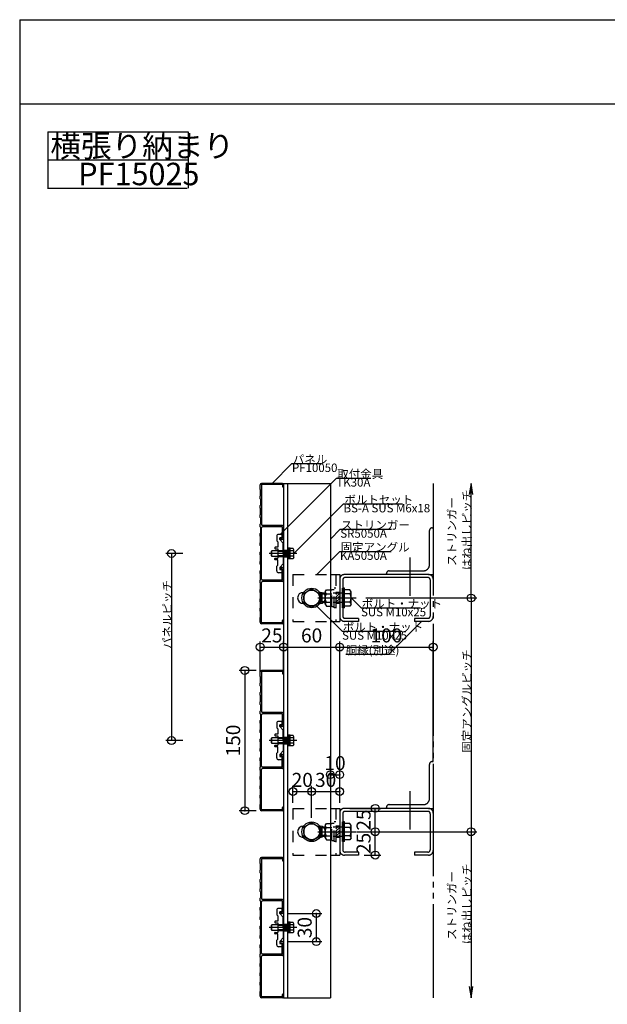
# Model space of a CAD drawing. Extents: x 60 to 2501, y 96 to 1686.
# Drawn here: x 60 to 688, y 633 to 1686 of the extents above; entities that cross this region are included whole.
import ezdxf

# ---------------------------------------------------------------- set-up
doc = ezdxf.new("R2010")
doc.units = 0
doc.header["$LTSCALE"] = 6
for name, pattern in [('CENTER', [23, 20, -1, 1, -1]), ('DASHED', [4, 2, -2]), ('DASHED2', [8, 5, -3]), ('PHANTOM', [25, 20, -1, 1, -1, 1, -1])]:
    doc.linetypes.add(name, pattern=pattern)
for name, color, linetype in [('ストリンガー', 7, 'CONTINUOUS'), ('パネル', 7, 'CONTINUOUS'), ('ボルトセット', 7, 'CONTINUOUS'), ('ボルトナット', 7, 'CONTINUOUS'), ('レイヤ1', 7, 'CONTINUOUS'), ('レイヤ15', 7, 'CONTINUOUS'), ('レイヤ16', 7, 'CONTINUOUS'), ('取付金具', 7, 'CONTINUOUS'), ('固定アングル', 7, 'CONTINUOUS'), ('寸法', 7, 'CONTINUOUS'), ('部品名', 7, 'CONTINUOUS'), ('鉄骨下地', 7, 'CONTINUOUS')]:
    doc.layers.add(name, color=color, linetype=linetype)
doc.styles.get("Standard").update_dxf_attribs({"font": 'txt', "bigfont": 'bigfont'})
doc.dimstyles.new('M7DIMSTL', dxfattribs={"dimscale": 6, "dimtxt": 2.5, "dimasz": 2.5, "dimexe": 1.25, "dimexo": 0.625, "dimtad": 1, "dimdsep": 46, "dimtxsty": 'Standard', "dimcen": 2.5, "dimadec": 0, "dimazin": 0, "dimtfac": 1, "dimtmove": 0, "dimatfit": 3, "dimfxl": 0, "dimarcsym": 0})

# ---------------------------------------------------------------- blocks, each defined once
blk = doc.blocks.new('BK15')
at = {"layer": 'パネル', "color": 0, "linetype": 'Continuous'}
for p, q in [((341.2, 1190.1), (318.7, 1190.1)), ((317.2, 1183.6), (317.2, 1188.6)), ((317.5, 1183.3), (317.2, 1183.6)), ((317.5, 1176.9), (317.5, 1183.3)), ((340.9, 1188.8), (318.7, 1188.8)), ((318.7, 1188.8), (318.7, 1146.1)), ((340.9, 1188.8), (340.9, 1186.8)), ((342.2, 1189.1), (342.2, 1186.8)), ((317.5, 1176.9), (317.2, 1176.6)), ((317.2, 1173.6), (317.2, 1176.6)), ((317.5, 1173.3), (317.2, 1173.6)), ((317.5, 1173.3), (317.5, 1166.9)), ((317.5, 1166.9), (317.2, 1166.6)), ((317.2, 1163.6), (317.2, 1166.6)), ((317.5, 1163.3), (317.2, 1163.6)), ((317.5, 1156.9), (317.5, 1163.3)), ((317.5, 1156.9), (317.2, 1156.6)), ((317.2, 1153.6), (317.2, 1156.6)), ((317.5, 1153.3), (317.2, 1153.6)), ((317.5, 1153.3), (317.5, 1146.9)), ((317.5, 1146.9), (317.2, 1146.6)), ((317.2, 1143.6), (317.2, 1146.6)), ((317.5, 1143.3), (317.2, 1143.6)), ((317.5, 1143.3), (317.5, 1136.9)), ((318.7, 1087.6), (318.7, 1142.6)), ((341.2, 1145.1), (319.7, 1145.1)), ((340.7, 1143.6), (319.7, 1143.6)), ((340.7, 1143.6), (340.7, 1131.6)), ((342.2, 1144.1), (342.2, 1131.1)), ((317.5, 1136.9), (317.2, 1136.6)), ((317.2, 1133.6), (317.2, 1136.6)), ((317.5, 1133.3), (317.2, 1133.6)), ((317.5, 1126.9), (317.2, 1126.6)), ((317.5, 1126.9), (317.5, 1133.3)), ((340.7, 1131.6), (339, 1131.6)), ((341.2, 1130.1), (339, 1130.1)), ((317.2, 1123.6), (317.2, 1126.6)), ((317.5, 1123.3), (317.2, 1123.6)), ((317.5, 1116.9), (317.2, 1116.6)), ((317.2, 1113.6), (317.2, 1116.6)), ((317.5, 1123.3), (317.5, 1116.9)), ((317.5, 1113.3), (317.2, 1113.6)), ((317.5, 1106.9), (317.2, 1106.6)), ((317.2, 1103.6), (317.2, 1106.6)), ((317.5, 1106.9), (317.5, 1113.3)), ((317.5, 1103.3), (317.2, 1103.6)), ((317.5, 1096.9), (317.2, 1096.6)), ((317.2, 1093.6), (317.2, 1096.6)), ((317.5, 1103.3), (317.5, 1096.9)), ((341.2, 1100.1), (339, 1100.1)), ((340.7, 1098.6), (339, 1098.6)), ((340.7, 1086.6), (340.7, 1098.6)), ((342.2, 1086.1), (342.2, 1099.1)), ((317.5, 1093.3), (317.2, 1093.6)), ((317.5, 1086.9), (317.2, 1086.6)), ((317.2, 1083.6), (317.2, 1086.6)), ((317.5, 1086.9), (317.5, 1093.3)), ((340.7, 1086.6), (319.7, 1086.6)), ((341.2, 1085.1), (319.7, 1085.1)), ((317.5, 1083.3), (317.2, 1083.6)), ((317.5, 1076.9), (317.2, 1076.6)), ((317.2, 1073.6), (317.2, 1076.6)), ((317.5, 1076.9), (317.5, 1083.3)), ((318.7, 1041.4), (318.7, 1084.1)), ((317.5, 1073.3), (317.2, 1073.6)), ((317.5, 1066.9), (317.2, 1066.6)), ((317.2, 1063.6), (317.2, 1066.6)), ((317.5, 1063.3), (317.2, 1063.6)), ((317.5, 1066.9), (317.5, 1073.3)), ((317.5, 1056.9), (317.2, 1056.6)), ((317.2, 1053.6), (317.2, 1056.6)), ((317.5, 1053.3), (317.2, 1053.6)), ((317.5, 1056.9), (317.5, 1063.3)), ((317.5, 1046.9), (317.5, 1053.3)), ((317.5, 1046.9), (317.2, 1046.6)), ((317.2, 1041.6), (317.2, 1046.6)), ((340.9, 1041.4), (340.9, 1043.5)), ((342.2, 1041.1), (342.2, 1043.5)), ((318.7, 1041.4), (340.9, 1041.4)), ((341.2, 1040.1), (318.7, 1040.1))]:
    blk.add_line(p, q, dxfattribs=at)
for centre, radius, start, end in [((318.7, 1188.6), 1.5, 90, 180), ((341.2, 1189.1), 1, 0, 90), ((341.6, 1186.8), 0.65, 180, 360), ((319.7, 1146.1), 1, 180, 270), ((319.7, 1142.6), 1, 90, 180), ((341.2, 1144.1), 1, 0, 90), ((339, 1130.9), 0.75, 90, 270), ((341.2, 1131.1), 1, -90, 0), ((339, 1099.4), 0.75, 90, 270), ((341.2, 1099.1), 1, 0, 90), ((319.7, 1087.6), 1, 180, 270), ((319.7, 1084.1), 1, 90, 180), ((341.2, 1086.1), 1, -90, 0), ((341.6, 1043.5), 0.65, 0, 180), ((318.7, 1041.6), 1.5, 180, 270), ((341.2, 1041.1), 1, -90, 0)]:
    blk.add_arc(centre, radius, start, end, dxfattribs=at)
blk = doc.blocks.new('BK16')
at = {"layer": 'パネル', "color": 0, "linetype": 'Continuous'}
for p, q in [((341.2, 990.1), (318.7, 990.1)), ((317.2, 983.6), (317.2, 988.6)), ((317.5, 983.3), (317.2, 983.6)), ((317.5, 976.9), (317.5, 983.3)), ((340.9, 988.8), (318.7, 988.8)), ((318.7, 988.8), (318.7, 946.1)), ((340.9, 988.8), (340.9, 986.8)), ((342.2, 989.1), (342.2, 986.8)), ((317.5, 976.9), (317.2, 976.6)), ((317.2, 973.6), (317.2, 976.6)), ((317.5, 973.3), (317.2, 973.6)), ((317.5, 973.3), (317.5, 966.9)), ((317.5, 966.9), (317.2, 966.6)), ((317.2, 963.6), (317.2, 966.6)), ((317.5, 963.3), (317.2, 963.6)), ((317.5, 956.9), (317.5, 963.3)), ((317.5, 956.9), (317.2, 956.6)), ((317.2, 953.6), (317.2, 956.6)), ((317.5, 953.3), (317.2, 953.6)), ((317.5, 953.3), (317.5, 946.9)), ((317.5, 946.9), (317.2, 946.6)), ((317.2, 943.6), (317.2, 946.6)), ((317.5, 943.3), (317.2, 943.6)), ((317.5, 943.3), (317.5, 936.9)), ((318.7, 887.6), (318.7, 942.6)), ((341.2, 945.1), (319.7, 945.1)), ((340.7, 943.6), (319.7, 943.6)), ((340.7, 943.6), (340.7, 931.6)), ((342.2, 944.1), (342.2, 931.1)), ((317.5, 936.9), (317.2, 936.6)), ((317.2, 933.6), (317.2, 936.6)), ((317.5, 933.3), (317.2, 933.6)), ((317.5, 926.9), (317.2, 926.6)), ((317.2, 923.6), (317.2, 926.6)), ((317.5, 926.9), (317.5, 933.3)), ((340.7, 931.6), (339, 931.6)), ((341.2, 930.1), (339, 930.1)), ((317.5, 923.3), (317.2, 923.6)), ((317.5, 916.9), (317.2, 916.6)), ((317.2, 913.6), (317.2, 916.6)), ((317.5, 923.3), (317.5, 916.9)), ((317.5, 913.3), (317.2, 913.6)), ((317.5, 906.9), (317.2, 906.6)), ((317.2, 903.6), (317.2, 906.6)), ((317.5, 906.9), (317.5, 913.3)), ((317.5, 903.3), (317.2, 903.6)), ((317.5, 896.9), (317.2, 896.6)), ((317.2, 893.6), (317.2, 896.6)), ((317.5, 903.3), (317.5, 896.9)), ((341.2, 900.1), (339, 900.1)), ((340.7, 898.6), (339, 898.6)), ((340.7, 886.6), (340.7, 898.6)), ((342.2, 886.1), (342.2, 899.1)), ((317.5, 893.3), (317.2, 893.6)), ((317.5, 886.9), (317.2, 886.6)), ((317.2, 883.6), (317.2, 886.6)), ((317.5, 886.9), (317.5, 893.3)), ((340.7, 886.6), (319.7, 886.6)), ((341.2, 885.1), (319.7, 885.1)), ((317.5, 883.3), (317.2, 883.6)), ((317.5, 876.9), (317.2, 876.6)), ((317.2, 873.6), (317.2, 876.6)), ((317.5, 876.9), (317.5, 883.3)), ((318.7, 841.4), (318.7, 884.1)), ((317.5, 873.3), (317.2, 873.6)), ((317.5, 866.9), (317.2, 866.6)), ((317.2, 863.6), (317.2, 866.6)), ((317.5, 863.3), (317.2, 863.6)), ((317.5, 866.9), (317.5, 873.3)), ((317.5, 856.9), (317.2, 856.6)), ((317.2, 853.6), (317.2, 856.6)), ((317.5, 853.3), (317.2, 853.6)), ((317.5, 856.9), (317.5, 863.3)), ((317.5, 846.9), (317.5, 853.3)), ((317.5, 846.9), (317.2, 846.6)), ((317.2, 841.6), (317.2, 846.6)), ((340.9, 841.4), (340.9, 843.5)), ((342.2, 841.1), (342.2, 843.5)), ((318.7, 841.4), (340.9, 841.4)), ((341.2, 840.1), (318.7, 840.1))]:
    blk.add_line(p, q, dxfattribs=at)
for centre, radius, start, end in [((318.7, 988.6), 1.5, 90, 180), ((341.2, 989.1), 1, 0, 90), ((341.6, 986.8), 0.65, 180, 360), ((319.7, 946.1), 1, 180, 270), ((319.7, 942.6), 1, 90, 180), ((341.2, 944.1), 1, 0, 90), ((339, 930.9), 0.75, 90, 270), ((341.2, 931.1), 1, -90, 0), ((339, 899.4), 0.75, 90, 270), ((341.2, 899.1), 1, 0, 90), ((319.7, 887.6), 1, 180, 270), ((319.7, 884.1), 1, 90, 180), ((341.2, 886.1), 1, -90, 0), ((341.6, 843.5), 0.65, 0, 180), ((318.7, 841.6), 1.5, 180, 270), ((341.2, 841.1), 1, -90, 0)]:
    blk.add_arc(centre, radius, start, end, dxfattribs=at)
blk = doc.blocks.new('BK17')
at = {"layer": 'パネル', "color": 0, "linetype": 'Continuous'}
for p, q in [((341.2, 790.1), (318.7, 790.1)), ((317.2, 783.6), (317.2, 788.6)), ((317.5, 783.3), (317.2, 783.6)), ((317.5, 776.9), (317.5, 783.3)), ((340.9, 788.8), (318.7, 788.8)), ((318.7, 788.8), (318.7, 746.1)), ((340.9, 788.8), (340.9, 786.8)), ((342.2, 789.1), (342.2, 786.8)), ((317.5, 776.9), (317.2, 776.6)), ((317.2, 773.6), (317.2, 776.6)), ((317.5, 773.3), (317.2, 773.6)), ((317.5, 773.3), (317.5, 766.9)), ((317.5, 766.9), (317.2, 766.6)), ((317.2, 763.6), (317.2, 766.6)), ((317.5, 763.3), (317.2, 763.6)), ((317.5, 756.9), (317.5, 763.3)), ((317.5, 756.9), (317.2, 756.6)), ((317.2, 753.6), (317.2, 756.6)), ((317.5, 753.3), (317.2, 753.6)), ((317.5, 753.3), (317.5, 746.9)), ((317.5, 746.9), (317.2, 746.6)), ((317.2, 743.6), (317.2, 746.6)), ((317.5, 743.3), (317.2, 743.6)), ((317.5, 743.3), (317.5, 736.9)), ((318.7, 687.6), (318.7, 742.6)), ((341.2, 745.1), (319.7, 745.1)), ((340.7, 743.6), (319.7, 743.6)), ((340.7, 743.6), (340.7, 731.6)), ((342.2, 744.1), (342.2, 731.1)), ((317.5, 736.9), (317.2, 736.6)), ((317.2, 733.6), (317.2, 736.6)), ((317.5, 733.3), (317.2, 733.6)), ((317.5, 726.9), (317.2, 726.6)), ((317.2, 723.6), (317.2, 726.6)), ((317.5, 726.9), (317.5, 733.3)), ((340.7, 731.6), (339, 731.6)), ((341.2, 730.1), (339, 730.1)), ((317.5, 723.3), (317.2, 723.6)), ((317.5, 716.9), (317.2, 716.6)), ((317.2, 713.6), (317.2, 716.6)), ((317.5, 723.3), (317.5, 716.9)), ((317.5, 713.3), (317.2, 713.6)), ((317.5, 706.9), (317.2, 706.6)), ((317.2, 703.6), (317.2, 706.6)), ((317.5, 706.9), (317.5, 713.3)), ((317.5, 703.3), (317.2, 703.6)), ((317.5, 696.9), (317.2, 696.6)), ((317.2, 693.6), (317.2, 696.6)), ((317.5, 703.3), (317.5, 696.9)), ((341.2, 700.1), (339, 700.1)), ((340.7, 698.6), (339, 698.6)), ((340.7, 686.6), (340.7, 698.6)), ((342.2, 686.1), (342.2, 699.1)), ((317.5, 693.3), (317.2, 693.6)), ((317.5, 686.9), (317.2, 686.6)), ((317.2, 683.6), (317.2, 686.6)), ((317.5, 686.9), (317.5, 693.3)), ((340.7, 686.6), (319.7, 686.6)), ((341.2, 685.1), (319.7, 685.1)), ((317.5, 683.3), (317.2, 683.6)), ((317.5, 676.9), (317.2, 676.6)), ((317.2, 673.6), (317.2, 676.6)), ((317.5, 676.9), (317.5, 683.3)), ((318.7, 641.4), (318.7, 684.1)), ((317.5, 673.3), (317.2, 673.6)), ((317.5, 666.9), (317.2, 666.6)), ((317.2, 663.6), (317.2, 666.6)), ((317.5, 663.3), (317.2, 663.6)), ((317.5, 666.9), (317.5, 673.3)), ((317.5, 656.9), (317.2, 656.6)), ((317.2, 653.6), (317.2, 656.6)), ((317.5, 653.3), (317.2, 653.6)), ((317.5, 656.9), (317.5, 663.3)), ((317.5, 646.9), (317.5, 653.3)), ((317.5, 646.9), (317.2, 646.6)), ((317.2, 641.6), (317.2, 646.6)), ((340.9, 641.4), (340.9, 643.5)), ((342.2, 641.1), (342.2, 643.5)), ((318.7, 641.4), (340.9, 641.4)), ((341.2, 640.1), (318.7, 640.1))]:
    blk.add_line(p, q, dxfattribs=at)
for centre, radius, start, end in [((318.7, 788.6), 1.5, 90, 180), ((341.2, 789.1), 1, 0, 90), ((341.6, 786.8), 0.65, 180, 360), ((319.7, 746.1), 1, 180, 270), ((319.7, 742.6), 1, 90, 180), ((341.2, 744.1), 1, 0, 90), ((339, 730.9), 0.75, 90, 270), ((341.2, 731.1), 1, -90, 0), ((339, 699.4), 0.75, 90, 270), ((341.2, 699.1), 1, 0, 90), ((319.7, 687.6), 1, 180, 270), ((319.7, 684.1), 1, 90, 180), ((341.2, 686.1), 1, -90, 0), ((341.6, 643.5), 0.65, 0, 180), ((318.7, 641.6), 1.5, 180, 270), ((341.2, 641.1), 1, -90, 0)]:
    blk.add_arc(centre, radius, start, end, dxfattribs=at)
blk = doc.blocks.new('BK18')
at = {"layer": 'ボルトセット', "color": 0, "linetype": 'Continuous'}
for p, q in [((329.3, 1117.6), (329.8, 1118.1)), ((329.3, 1112.6), (329.3, 1117.6)), ((329.8, 1112.1), (329.8, 1118.1)), ((335.9, 1118.1), (329.8, 1118.1)), ((349.3, 1120.9), (346.2, 1120.9)), ((347.8, 1109.4), (347.8, 1120.9)), ((349.3, 1109.4), (349.3, 1120.9)), ((352.5, 1120.6), (349.3, 1120.6)), ((352.8, 1117.9), (349.3, 1117.9)), ((353.3, 1119.2), (352.5, 1120.6)), ((353.3, 1111), (353.3, 1119.2)), ((329.8, 1112.1), (329.3, 1112.6)), ((335.9, 1112.1), (329.8, 1112.1)), ((349.3, 1109.4), (346.2, 1109.4)), ((347.8, 1115.1), (349.3, 1115.1)), ((352.8, 1112.4), (349.3, 1112.4)), ((352.5, 1109.6), (349.3, 1109.6)), ((353.3, 1111), (352.5, 1109.6))]:
    blk.add_line(p, q, dxfattribs=at)
at = {"layer": 'ボルトセット', "color": 0, "linetype": 'DASHED'}
for p, q in [((349.3, 1117.6), (329.3, 1117.6)), ((349.3, 1118.1), (335.9, 1118.1)), ((349.3, 1112.6), (329.3, 1112.6)), ((349.3, 1112.1), (335.9, 1112.1))]:
    blk.add_line(p, q, dxfattribs=at)
at = {"layer": 'ボルトセット', "color": 0, "linetype": 'CENTER'}
blk.add_line((356.3, 1115.1), (326.8, 1115.1), dxfattribs=at)
at = {"layer": 'ボルトセット', "color": 0, "linetype": 'Continuous'}
for centre, radius, start, end in [((351.2, 1119.2), 2.14, -39.9662, 0), ((345.5, 1115.1), 7.81, -20.6097, 20.6096), ((351.2, 1111), 2.14, 0, 39.9662)]:
    blk.add_arc(centre, radius, start, end, dxfattribs=at)
blk = doc.blocks.new('BK19')
at = {"layer": 'ボルトセット', "color": 0, "linetype": 'Continuous'}
for p, q in [((329.3, 917.6), (329.8, 918.1)), ((329.3, 912.6), (329.3, 917.6)), ((329.8, 912.1), (329.8, 918.1)), ((335.9, 918.1), (329.8, 918.1)), ((349.3, 920.9), (346.2, 920.9)), ((347.8, 909.4), (347.8, 920.9)), ((349.3, 909.4), (349.3, 920.9)), ((352.5, 920.6), (349.3, 920.6)), ((352.8, 917.9), (349.3, 917.9)), ((353.3, 919.2), (352.5, 920.6)), ((353.3, 911), (353.3, 919.2)), ((329.8, 912.1), (329.3, 912.6)), ((335.9, 912.1), (329.8, 912.1)), ((349.3, 909.4), (346.2, 909.4)), ((347.8, 915.1), (349.3, 915.1)), ((352.8, 912.4), (349.3, 912.4)), ((352.5, 909.6), (349.3, 909.6)), ((353.3, 911), (352.5, 909.6))]:
    blk.add_line(p, q, dxfattribs=at)
at = {"layer": 'ボルトセット', "color": 0, "linetype": 'DASHED'}
for p, q in [((349.3, 917.6), (329.3, 917.6)), ((349.3, 918.1), (335.9, 918.1)), ((349.3, 912.6), (329.3, 912.6)), ((349.3, 912.1), (335.9, 912.1))]:
    blk.add_line(p, q, dxfattribs=at)
at = {"layer": 'ボルトセット', "color": 0, "linetype": 'CENTER'}
blk.add_line((356.3, 915.1), (326.8, 915.1), dxfattribs=at)
at = {"layer": 'ボルトセット', "color": 0, "linetype": 'Continuous'}
for centre, radius, start, end in [((351.2, 919.2), 2.14, -39.9662, 0), ((345.5, 915.1), 7.81, -20.6097, 20.6096), ((351.2, 911), 2.14, 0, 39.9662)]:
    blk.add_arc(centre, radius, start, end, dxfattribs=at)
blk = doc.blocks.new('BK20')
at = {"layer": 'ボルトセット', "color": 0, "linetype": 'Continuous'}
for p, q in [((329.3, 717.6), (329.8, 718.1)), ((329.3, 712.6), (329.3, 717.6)), ((329.8, 712.1), (329.8, 718.1)), ((335.9, 718.1), (329.8, 718.1)), ((349.3, 720.9), (346.2, 720.9)), ((347.8, 709.4), (347.8, 720.9)), ((349.3, 709.4), (349.3, 720.9)), ((352.5, 720.6), (349.3, 720.6)), ((352.8, 717.9), (349.3, 717.9)), ((353.3, 719.2), (352.5, 720.6)), ((353.3, 711), (353.3, 719.2)), ((329.8, 712.1), (329.3, 712.6)), ((335.9, 712.1), (329.8, 712.1)), ((349.3, 709.4), (346.2, 709.4)), ((347.8, 715.1), (349.3, 715.1)), ((352.8, 712.4), (349.3, 712.4)), ((352.5, 709.6), (349.3, 709.6)), ((353.3, 711), (352.5, 709.6))]:
    blk.add_line(p, q, dxfattribs=at)
at = {"layer": 'ボルトセット', "color": 0, "linetype": 'DASHED'}
for p, q in [((349.3, 717.6), (329.3, 717.6)), ((349.3, 718.1), (335.9, 718.1)), ((349.3, 712.6), (329.3, 712.6)), ((349.3, 712.1), (335.9, 712.1))]:
    blk.add_line(p, q, dxfattribs=at)
at = {"layer": 'ボルトセット', "color": 0, "linetype": 'CENTER'}
blk.add_line((356.3, 715.1), (326.8, 715.1), dxfattribs=at)
at = {"layer": 'ボルトセット', "color": 0, "linetype": 'Continuous'}
for centre, radius, start, end in [((351.2, 719.2), 2.14, -39.9662, 0), ((345.5, 715.1), 7.81, -20.6097, 20.6096), ((351.2, 711), 2.14, 0, 39.9662)]:
    blk.add_arc(centre, radius, start, end, dxfattribs=at)
blk = doc.blocks.new('BK21')
at = {"layer": '固定アングル', "color": 0, "linetype": 'DASHED'}
for p, q in [((352.2, 842.6), (352.2, 792.6)), ((352.2, 842.6), (392.2, 842.6)), ((398.2, 842.6), (398.2, 792.6)), ((402.2, 823.6), (398.2, 823.6)), ((402.2, 811.6), (398.2, 811.6)), ((352.2, 792.6), (392.2, 792.6))]:
    blk.add_line(p, q, dxfattribs=at)
at = {"layer": '固定アングル', "color": 0, "linetype": 'Continuous'}
for p, q in [((392.2, 842.6), (402.2, 842.6)), ((402.2, 842.6), (402.2, 792.6)), ((363.2, 823.6), (363.7, 823.6)), ((380.8, 823.6), (381.2, 823.6)), ((363.2, 811.6), (363.6, 811.6)), ((380.9, 811.6), (381.2, 811.6)), ((392.2, 792.6), (402.2, 792.6))]:
    blk.add_line(p, q, dxfattribs=at)
at = {"layer": '固定アングル', "color": 0, "linetype": 'DASHED2'}
for p, q in [((401.1, 823.6), (398.2, 820.8)), ((398.4, 823.6), (398.2, 823.5)), ((402.2, 822.1), (398.2, 818.1)), ((402.2, 819.4), (398.2, 815.4)), ((402.2, 816.7), (398.2, 812.7)), ((402.2, 814), (399.8, 811.6))]:
    blk.add_line(p, q, dxfattribs=at)
at = {"layer": '固定アングル', "color": 0, "linetype": 'Continuous'}
for centre, start, end in [((363.2, 817.6), 90, 270), ((381.2, 817.6), -90, 90)]:
    blk.add_arc(centre, 6, start, end, dxfattribs=at)
blk = doc.blocks.new('BK22')
at = {"layer": 'ボルトナット', "color": 0, "linetype": 'DASHED'}
for p, q in [((382.4, 821.6), (383.4, 822.6)), ((382.4, 813.6), (382.4, 821.6)), ((383.4, 812.6), (383.4, 822.6)), ((386.7, 822.6), (383.4, 822.6)), ((386.7, 821.6), (383.4, 821.6)), ((386.7, 824.2), (388, 826.4)), ((386.7, 811), (386.7, 824.2)), ((387.7, 822), (393.7, 822)), ((388, 826.4), (393.7, 826.4)), ((393.7, 808.4), (393.7, 826.8)), ((393.7, 826.8), (396.2, 826.8)), ((407.4, 822.6), (393.7, 822.6)), ((396.2, 807.1), (396.2, 828.1)), ((398.2, 828.1), (396.2, 828.1)), ((386.7, 813.6), (383.4, 813.6)), ((386.7, 812.6), (383.4, 812.6)), ((386.7, 811), (388, 808.8)), ((387.7, 813.2), (393.7, 813.2)), ((407.4, 812.6), (393.7, 812.6)), ((388, 808.8), (393.7, 808.8)), ((393.7, 808.4), (396.2, 808.4)), ((398.2, 807.1), (396.2, 807.1))]:
    blk.add_line(p, q, dxfattribs=at)
at = {"layer": 'ボルトナット', "color": 0, "linetype": 'Continuous'}
for p, q in [((405.4, 807.1), (405.4, 828.1)), ((407.4, 828.1), (405.4, 828.1)), ((407.4, 807.1), (407.4, 828.1)), ((413.2, 826.4), (407.4, 826.4)), ((413.4, 822), (407.4, 822)), ((414.4, 824.2), (413.2, 826.4)), ((414.4, 811), (414.4, 824.2)), ((383.4, 812.6), (382.4, 813.6)), ((413.4, 813.2), (407.4, 813.2)), ((414.4, 811), (413.2, 808.8)), ((407.4, 807.1), (405.4, 807.1)), ((413.2, 808.8), (407.4, 808.8))]:
    blk.add_line(p, q, dxfattribs=at)
at = {"layer": 'ボルトナット', "color": 0, "linetype": 'CENTER'}
blk.add_line((378.9, 817.6), (419.9, 817.6), dxfattribs=at)
at = {"layer": 'ボルトナット', "color": 0, "linetype": 'DASHED'}
for centre, radius, start, end in [((389.7, 824.2), 2.92, 180, 228.8878), ((396.9, 817.6), 10.2, 154.3915, 205.6085), ((389.7, 811), 2.92, 131.1121, 180)]:
    blk.add_arc(centre, radius, start, end, dxfattribs=at)
at = {"layer": 'ボルトナット', "color": 0, "linetype": 'Continuous'}
for centre, radius, start, end in [((411.5, 824.2), 2.92, -48.8879, 0), ((404.3, 817.6), 10.2, -25.6085, 25.6085), ((411.5, 811), 2.92, 0, 48.8879)]:
    blk.add_arc(centre, radius, start, end, dxfattribs=at)
blk = doc.blocks.new('BK23')
at = {"layer": '固定アングル', "color": 0, "linetype": 'DASHED'}
for p, q in [((352.2, 1092.6), (352.2, 1042.6)), ((352.2, 1092.6), (392.2, 1092.6)), ((398.2, 1092.6), (398.2, 1042.6)), ((402.2, 1073.6), (398.2, 1073.6)), ((402.2, 1061.6), (398.2, 1061.6)), ((352.2, 1042.6), (392.2, 1042.6))]:
    blk.add_line(p, q, dxfattribs=at)
at = {"layer": '固定アングル', "color": 0, "linetype": 'Continuous'}
for p, q in [((392.2, 1092.6), (402.2, 1092.6)), ((402.2, 1092.6), (402.2, 1042.6)), ((363.2, 1073.6), (363.7, 1073.6)), ((380.8, 1073.6), (381.2, 1073.6)), ((363.2, 1061.6), (363.6, 1061.6)), ((380.9, 1061.6), (381.2, 1061.6)), ((392.2, 1042.6), (402.2, 1042.6))]:
    blk.add_line(p, q, dxfattribs=at)
at = {"layer": '固定アングル', "color": 0, "linetype": 'DASHED2'}
for p, q in [((400.5, 1073.6), (398.2, 1071.3)), ((402.2, 1072.6), (398.2, 1068.6)), ((402.2, 1069.9), (398.2, 1065.9)), ((402.2, 1067.2), (398.2, 1063.2)), ((402.2, 1064.5), (399.3, 1061.6)), ((402.2, 1061.9), (402, 1061.6))]:
    blk.add_line(p, q, dxfattribs=at)
at = {"layer": '固定アングル', "color": 0, "linetype": 'Continuous'}
for centre, start, end in [((363.2, 1067.6), 90, 270), ((381.2, 1067.6), -90, 90)]:
    blk.add_arc(centre, 6, start, end, dxfattribs=at)
blk = doc.blocks.new('BK24')
at = {"layer": 'ボルトナット', "color": 0, "linetype": 'DASHED'}
for p, q in [((386.7, 1074.2), (388, 1076.4)), ((386.7, 1061), (386.7, 1074.2)), ((388, 1076.4), (393.7, 1076.4)), ((393.7, 1058.4), (393.7, 1076.8)), ((393.7, 1076.8), (396.2, 1076.8)), ((396.2, 1057.1), (396.2, 1078.1)), ((398.2, 1078.1), (396.2, 1078.1)), ((382.4, 1071.6), (383.4, 1072.6)), ((382.4, 1063.6), (382.4, 1071.6)), ((383.4, 1062.6), (383.4, 1072.6)), ((386.7, 1072.6), (383.4, 1072.6)), ((386.7, 1071.6), (383.4, 1071.6)), ((386.7, 1063.6), (383.4, 1063.6)), ((387.7, 1072), (393.7, 1072)), ((407.4, 1072.6), (393.7, 1072.6)), ((386.7, 1062.6), (383.4, 1062.6)), ((386.7, 1061), (388, 1058.8)), ((387.7, 1063.2), (393.7, 1063.2)), ((388, 1058.8), (393.7, 1058.8)), ((407.4, 1062.6), (393.7, 1062.6)), ((393.7, 1058.4), (396.2, 1058.4)), ((398.2, 1057.1), (396.2, 1057.1))]:
    blk.add_line(p, q, dxfattribs=at)
at = {"layer": 'ボルトナット', "color": 0, "linetype": 'Continuous'}
for p, q in [((405.4, 1057.1), (405.4, 1078.1)), ((407.4, 1078.1), (405.4, 1078.1)), ((407.4, 1057.1), (407.4, 1078.1)), ((413.2, 1076.4), (407.4, 1076.4)), ((414.4, 1074.2), (413.2, 1076.4)), ((414.4, 1061), (414.4, 1074.2)), ((383.4, 1062.6), (382.4, 1063.6)), ((413.4, 1072), (407.4, 1072)), ((407.4, 1057.1), (405.4, 1057.1)), ((413.4, 1063.2), (407.4, 1063.2)), ((413.2, 1058.8), (407.4, 1058.8)), ((414.4, 1061), (413.2, 1058.8))]:
    blk.add_line(p, q, dxfattribs=at)
at = {"layer": 'ボルトナット', "color": 0, "linetype": 'CENTER'}
blk.add_line((378.9, 1067.6), (419.9, 1067.6), dxfattribs=at)
at = {"layer": 'ボルトナット', "color": 0, "linetype": 'DASHED'}
for centre, radius, start, end in [((389.7, 1074.2), 2.92, 180, 228.8878), ((396.9, 1067.6), 10.2, 154.3915, 205.6085), ((389.7, 1061), 2.92, 131.1121, 180)]:
    blk.add_arc(centre, radius, start, end, dxfattribs=at)
at = {"layer": 'ボルトナット', "color": 0, "linetype": 'Continuous'}
for centre, radius, start, end in [((411.5, 1074.2), 2.92, -48.8879, 0), ((404.3, 1067.6), 10.2, -25.6086, 25.6085), ((411.5, 1061), 2.92, 0, 48.8879)]:
    blk.add_arc(centre, radius, start, end, dxfattribs=at)
blk = doc.blocks.new('BK41')
at = {"layer": '取付金具', "color": 0, "linetype": 'Continuous'}
for p, q in [((334.9, 1133.6), (334.9, 1128.6)), ((334.9, 1128.6), (335.9, 1127.6)), ((335.9, 1127.6), (335.9, 1121.8)), ((340.2, 1135.6), (336.9, 1135.6)), ((338.2, 1130), (338.2, 1131.7)), ((341.9, 1126.2), (338.4, 1129.7)), ((338.6, 1132.2), (340.3, 1132.5)), ((340.7, 1133), (340.7, 1135.1)), ((332.9, 1121.5), (332.9, 1120.6)), ((335.9, 1121.8), (333.2, 1121.8)), ((333.2, 1120.3), (335.9, 1120.3)), ((335.9, 1120.3), (335.9, 1110)), ((341.9, 1115.6), (341.9, 1126)), ((332.9, 1108.8), (332.9, 1109.7)), ((333.2, 1110), (335.9, 1110)), ((335.9, 1108.5), (333.2, 1108.5)), ((335.9, 1102.6), (335.9, 1108.5)), ((341.6, 1115.1), (341.9, 1115.6)), ((341.6, 1115.1), (341.9, 1114.6)), ((341.9, 1114.6), (341.9, 1104.2)), ((334.9, 1101.6), (335.9, 1102.6)), ((334.9, 1096.6), (334.9, 1101.6)), ((338.2, 1100.2), (338.2, 1098.5)), ((341.9, 1104), (338.4, 1100.6)), ((338.6, 1098), (340.3, 1097.7)), ((340.7, 1097.2), (340.7, 1095.1)), ((340.2, 1094.6), (336.9, 1094.6))]:
    blk.add_line(p, q, dxfattribs=at)
at = {"layer": '取付金具', "color": 0, "linetype": 'DASHED'}
for p, q in [((335.9, 1118.1), (341.9, 1118.1)), ((335.9, 1117.6), (341.9, 1117.6)), ((335.9, 1112.6), (341.9, 1112.6)), ((335.9, 1112.1), (341.9, 1112.1))]:
    blk.add_line(p, q, dxfattribs=at)
at = {"layer": '取付金具', "color": 0, "linetype": 'Continuous'}
for centre, radius, start, end in [((336.9, 1133.6), 2, 90, 180), ((338.7, 1131.7), 0.5, 101.3099, 180), ((338.7, 1130), 0.5, 180, 225), ((340.2, 1135.1), 0.5, 0, 90), ((340.2, 1133), 0.5, -78.6901, 0), ((333.2, 1121.5), 0.3, 90, 180), ((333.2, 1120.6), 0.3, 180, 270), ((341.6, 1126), 0.3, 0, 45), ((333.2, 1109.7), 0.3, 90, 180), ((333.2, 1108.8), 0.3, 180, 270), ((336.9, 1096.6), 2, 180, 270), ((338.7, 1100.2), 0.5, 135, 180), ((338.7, 1098.5), 0.5, 180, 258.6901), ((340.2, 1095.1), 0.5, -90, 0), ((340.2, 1097.2), 0.5, 0, 78.6901), ((341.6, 1104.2), 0.3, -45, 0)]:
    blk.add_arc(centre, radius, start, end, dxfattribs=at)
blk = doc.blocks.new('BK42')
at = {"layer": '取付金具', "color": 0, "linetype": 'Continuous'}
for p, q in [((334.9, 933.6), (334.9, 928.6)), ((334.9, 928.6), (335.9, 927.6)), ((335.9, 927.6), (335.9, 921.8)), ((340.2, 935.6), (336.9, 935.6)), ((338.2, 930), (338.2, 931.7)), ((341.9, 926.2), (338.4, 929.7)), ((338.6, 932.2), (340.3, 932.5)), ((340.7, 933), (340.7, 935.1)), ((332.9, 921.5), (332.9, 920.6)), ((335.9, 921.8), (333.2, 921.8)), ((333.2, 920.3), (335.9, 920.3)), ((335.9, 920.3), (335.9, 910)), ((341.9, 915.6), (341.9, 926)), ((332.9, 908.8), (332.9, 909.7)), ((333.2, 910), (335.9, 910)), ((335.9, 908.5), (333.2, 908.5)), ((335.9, 902.6), (335.9, 908.5)), ((341.6, 915.1), (341.9, 915.6)), ((341.6, 915.1), (341.9, 914.6)), ((341.9, 914.6), (341.9, 904.2)), ((334.9, 901.6), (335.9, 902.6)), ((334.9, 896.6), (334.9, 901.6)), ((338.2, 900.2), (338.2, 898.5)), ((341.9, 904), (338.4, 900.6)), ((338.6, 898), (340.3, 897.7)), ((340.7, 897.2), (340.7, 895.1)), ((340.2, 894.6), (336.9, 894.6))]:
    blk.add_line(p, q, dxfattribs=at)
at = {"layer": '取付金具', "color": 0, "linetype": 'DASHED'}
for p, q in [((335.9, 918.1), (341.9, 918.1)), ((335.9, 917.6), (341.9, 917.6)), ((335.9, 912.6), (341.9, 912.6)), ((335.9, 912.1), (341.9, 912.1))]:
    blk.add_line(p, q, dxfattribs=at)
at = {"layer": '取付金具', "color": 0, "linetype": 'Continuous'}
for centre, radius, start, end in [((336.9, 933.6), 2, 90, 180), ((338.7, 931.7), 0.5, 101.3099, 180), ((338.7, 930), 0.5, 180, 225), ((340.2, 935.1), 0.5, 0, 90), ((340.2, 933), 0.5, -78.6901, 0), ((333.2, 921.5), 0.3, 90, 180), ((333.2, 920.6), 0.3, 180, 270), ((341.6, 926), 0.3, 0, 45), ((333.2, 909.7), 0.3, 90, 180), ((333.2, 908.8), 0.3, 180, 270), ((336.9, 896.6), 2, 180, 270), ((338.7, 900.2), 0.5, 135, 180), ((338.7, 898.5), 0.5, 180, 258.6901), ((340.2, 895.1), 0.5, -90, 0), ((340.2, 897.2), 0.5, 0, 78.6901), ((341.6, 904.2), 0.3, -45, 0)]:
    blk.add_arc(centre, radius, start, end, dxfattribs=at)
blk = doc.blocks.new('BK43')
at = {"layer": '取付金具', "color": 0, "linetype": 'Continuous'}
for p, q in [((334.9, 733.6), (334.9, 728.6)), ((334.9, 728.6), (335.9, 727.6)), ((335.9, 727.6), (335.9, 721.8)), ((340.2, 735.6), (336.9, 735.6)), ((338.2, 730), (338.2, 731.7)), ((341.9, 726.2), (338.4, 729.7)), ((338.6, 732.2), (340.3, 732.5)), ((340.7, 733), (340.7, 735.1)), ((332.9, 721.5), (332.9, 720.6)), ((335.9, 721.8), (333.2, 721.8)), ((333.2, 720.3), (335.9, 720.3)), ((335.9, 720.3), (335.9, 710)), ((341.9, 715.6), (341.9, 726)), ((332.9, 708.8), (332.9, 709.7)), ((333.2, 710), (335.9, 710)), ((335.9, 708.5), (333.2, 708.5)), ((335.9, 702.6), (335.9, 708.5)), ((341.6, 715.1), (341.9, 715.6)), ((341.6, 715.1), (341.9, 714.6)), ((341.9, 714.6), (341.9, 704.2)), ((334.9, 701.6), (335.9, 702.6)), ((334.9, 696.6), (334.9, 701.6)), ((338.2, 700.2), (338.2, 698.5)), ((341.9, 704), (338.4, 700.6)), ((338.6, 698), (340.3, 697.7)), ((340.7, 697.2), (340.7, 695.1)), ((340.2, 694.6), (336.9, 694.6))]:
    blk.add_line(p, q, dxfattribs=at)
at = {"layer": '取付金具', "color": 0, "linetype": 'DASHED'}
for p, q in [((335.9, 718.1), (341.9, 718.1)), ((335.9, 717.6), (341.9, 717.6)), ((335.9, 712.6), (341.9, 712.6)), ((335.9, 712.1), (341.9, 712.1))]:
    blk.add_line(p, q, dxfattribs=at)
at = {"layer": '取付金具', "color": 0, "linetype": 'Continuous'}
for centre, radius, start, end in [((336.9, 733.6), 2, 90, 180), ((338.7, 731.7), 0.5, 101.3099, 180), ((338.7, 730), 0.5, 180, 225), ((340.2, 735.1), 0.5, 0, 90), ((340.2, 733), 0.5, -78.6901, 0), ((333.2, 721.5), 0.3, 90, 180), ((333.2, 720.6), 0.3, 180, 270), ((341.6, 726), 0.3, 0, 45), ((333.2, 709.7), 0.3, 90, 180), ((333.2, 708.8), 0.3, 180, 270), ((336.9, 696.6), 2, 180, 270), ((338.7, 700.2), 0.5, 135, 180), ((338.7, 698.5), 0.5, 180, 258.6901), ((340.2, 695.1), 0.5, -90, 0), ((340.2, 697.2), 0.5, 0, 78.6901), ((341.6, 704.2), 0.3, -45, 0)]:
    blk.add_arc(centre, radius, start, end, dxfattribs=at)
blk = doc.blocks.new('*D57')
at = {"layer": '寸法', "color": 0, "transparency": 16777216}
blk.add_line((440.2, 792.6), (440.2, 817.6), dxfattribs=at)
at = {"layer": '寸法', "transparency": 16777216}
for p in [(440.2, 817.6), (440.2, 817.6), (440.2, 792.6)]:
    blk.add_point(p, dxfattribs=at)
at = {"layer": '寸法', "color": 0, "transparency": 16777216, "insert": (429.7, 805.1), "char_height": 15, "attachment_point": 5, "rotation": 90}
blk.add_mtext('25', dxfattribs=at)
blk = doc.blocks.new('*D58')
at = {"layer": '寸法', "color": 0, "transparency": 16777216}
blk.add_line((440.2, 817.6), (440.2, 842.6), dxfattribs=at)
at = {"layer": '寸法', "transparency": 16777216}
for p in [(440.2, 842.6), (440.2, 842.6), (440.2, 817.6)]:
    blk.add_point(p, dxfattribs=at)
at = {"layer": '寸法', "color": 0, "transparency": 16777216, "insert": (429.7, 830.1), "char_height": 15, "attachment_point": 5, "rotation": 90}
blk.add_mtext('25', dxfattribs=at)
blk = doc.blocks.new('*D59')
at = {"layer": '寸法', "color": 0, "transparency": 16777216}
blk.add_line((352.2, 860.6), (372.2, 860.6), dxfattribs=at)
at = {"layer": '寸法', "transparency": 16777216}
for p in [(352.2, 860.6), (372.2, 860.6), (372.2, 860.6)]:
    blk.add_point(p, dxfattribs=at)
at = {"layer": '寸法', "color": 0, "transparency": 16777216, "insert": (362.2, 871.1), "char_height": 15, "attachment_point": 5}
blk.add_mtext('20', dxfattribs=at)
blk = doc.blocks.new('*D60')
at = {"layer": '寸法', "color": 0, "transparency": 16777216}
blk.add_line((372.2, 860.6), (402.2, 860.6), dxfattribs=at)
at = {"layer": '寸法', "transparency": 16777216}
for p in [(372.2, 860.6), (402.2, 860.6), (402.2, 860.6)]:
    blk.add_point(p, dxfattribs=at)
at = {"layer": '寸法', "color": 0, "transparency": 16777216, "insert": (387.2, 871.1), "char_height": 15, "attachment_point": 5}
blk.add_mtext('30', dxfattribs=at)
blk = doc.blocks.new('*D61')
at = {"layer": '寸法', "color": 0, "transparency": 16777216}
blk.add_line((392.2, 878.6), (402.2, 878.6), dxfattribs=at)
at = {"layer": '寸法', "transparency": 16777216}
for p in [(392.2, 878.6), (402.2, 878.6), (402.2, 878.6)]:
    blk.add_point(p, dxfattribs=at)
at = {"layer": '寸法', "color": 0, "transparency": 16777216, "insert": (397.2, 889.1), "char_height": 15, "attachment_point": 5}
blk.add_mtext('10', dxfattribs=at)
blk = doc.blocks.new('*D62')
at = {"layer": '寸法', "color": 0, "transparency": 16777216}
blk.add_line((317.2, 1015.1), (342.2, 1015.1), dxfattribs=at)
at = {"layer": '寸法', "transparency": 16777216}
for p in [(317.2, 1015.1), (342.2, 1015.1), (342.2, 1015.1)]:
    blk.add_point(p, dxfattribs=at)
at = {"layer": '寸法', "color": 0, "transparency": 16777216, "insert": (329.7, 1025.6), "char_height": 15, "attachment_point": 5}
blk.add_mtext('25', dxfattribs=at)
blk = doc.blocks.new('*D63')
at = {"layer": '寸法', "color": 0, "transparency": 16777216}
blk.add_line((342.2, 1015.1), (402.2, 1015.1), dxfattribs=at)
at = {"layer": '寸法', "transparency": 16777216}
for p in [(342.2, 1015.1), (402.2, 1015.1), (402.2, 1015.1)]:
    blk.add_point(p, dxfattribs=at)
at = {"layer": '寸法', "color": 0, "transparency": 16777216, "insert": (372.2, 1025.6), "char_height": 15, "attachment_point": 5}
blk.add_mtext('60', dxfattribs=at)
blk = doc.blocks.new('*D64')
at = {"layer": '寸法', "color": 0, "transparency": 16777216}
blk.add_line((402.2, 1015.1), (502.2, 1015.1), dxfattribs=at)
at = {"layer": '寸法', "transparency": 16777216}
for p in [(402.2, 1015.1), (502.2, 1015.1), (502.2, 1015.1)]:
    blk.add_point(p, dxfattribs=at)
at = {"layer": '寸法', "color": 0, "transparency": 16777216, "insert": (452.2, 1025.6), "char_height": 15, "attachment_point": 5}
blk.add_mtext('100', dxfattribs=at)
blk = doc.blocks.new('*D65')
at = {"layer": '寸法', "color": 0, "transparency": 16777216}
blk.add_line((300.7, 990.1), (300.7, 840.1), dxfattribs=at)
at = {"layer": '寸法', "transparency": 16777216}
for p in [(300.7, 990.1), (300.7, 840.1), (300.7, 840.1)]:
    blk.add_point(p, dxfattribs=at)
at = {"layer": '寸法', "color": 0, "transparency": 16777216, "insert": (290.2, 915.1), "char_height": 15, "attachment_point": 5, "rotation": 90}
blk.add_mtext('150', dxfattribs=at)
blk = doc.blocks.new('*D89')
at = {"layer": '寸法', "color": 0, "transparency": 16777216}
blk.add_line((377.2, 730.1), (377.2, 700.1), dxfattribs=at)
at = {"layer": '寸法', "transparency": 16777216}
for p in [(377.2, 730.1), (377.2, 700.1), (377.2, 700.1)]:
    blk.add_point(p, dxfattribs=at)
at = {"layer": '寸法', "color": 0, "transparency": 16777216, "insert": (366.7, 715.1), "char_height": 15, "attachment_point": 5, "rotation": 90}
blk.add_mtext('30', dxfattribs=at)

msp = doc.modelspace()

# ---------------------------------------------------------------- linework, layer by layer
at = {"layer": 'ストリンガー', "color": 0, "linetype": 'Continuous'}
for p, q in [((342.241, 1190.104), (392.241, 1190.104)), ((342.241, 1190.104), (342.241, 640.104)), ((346.241, 1190.104), (346.241, 640.104)), ((392.241, 1190.104), (392.241, 640.104)), ((342.241, 640.104), (392.241, 640.104))]:
    msp.add_line(p, q, dxfattribs=at)
at = {"layer": 'ストリンガー', "color": 0, "linetype": 'DASHED'}
for p, q in [((342.241, 1118.604), (346.241, 1118.604)), ((343.574, 1118.604), (343.574, 1111.604)), ((344.908, 1118.604), (344.908, 1111.604)), ((342.241, 1111.604), (346.241, 1111.604)), ((342.241, 918.604), (346.241, 918.604)), ((343.574, 918.604), (343.574, 911.604)), ((344.908, 918.604), (344.908, 911.604)), ((342.241, 911.604), (346.241, 911.604)), ((342.241, 718.604), (346.241, 718.604)), ((343.574, 718.604), (343.574, 711.604)), ((344.908, 718.604), (344.908, 711.604)), ((342.241, 711.604), (346.241, 711.604))]:
    msp.add_line(p, q, dxfattribs=at)
at = {"layer": 'ボルトナット', "color": 0, "linetype": 'Continuous'}
for p, q in [((363.741, 1072.511), (372.241, 1077.419)), ((372.241, 1077.419), (380.741, 1072.511)), ((363.741, 1072.511), (363.741, 1062.696)), ((380.741, 1072.511), (380.741, 1062.696)), ((363.741, 1062.696), (372.241, 1057.789)), ((372.241, 1057.789), (380.741, 1062.696)), ((363.741, 822.511), (372.241, 827.419)), ((363.741, 822.511), (363.741, 812.696)), ((372.241, 827.419), (380.741, 822.511)), ((380.741, 822.511), (380.741, 812.696)), ((363.741, 812.696), (372.241, 807.789)), ((372.241, 807.789), (380.741, 812.696))]:
    msp.add_line(p, q, dxfattribs=at)
for centre, radius in [((372.241, 1067.604), 10.5), ((372.241, 1067.604), 8.5), ((372.241, 817.604), 10.5), ((372.241, 817.604), 8.5)]:
    msp.add_circle(centre, radius, dxfattribs=at)
at = {"layer": 'レイヤ1', "color": 0, "linetype": 'Continuous'}
for p, q in [((60, 1686), (2460, 1686)), ((60, 1686), (60, 96)), ((60, 1596), (2460, 1596))]:
    msp.add_line(p, q, dxfattribs=at)
at = {"layer": 'レイヤ15', "color": 0, "linetype": 'Continuous'}
for p, q in [((90, 1566), (240, 1566)), ((90, 1566), (90, 1506)), ((240, 1566), (240, 1506)), ((90, 1536), (239.603, 1536)), ((89.603, 1506), (239.207, 1506))]:
    msp.add_line(p, q, dxfattribs=at)
at = {"layer": '寸法', "color": 0, "linetype": 'Continuous'}
for p, q in [((542.725, 1067.604), (542.725, 1190.104)), ((234.332, 1115.104), (216.332, 1115.104)), ((222.332, 1115.104), (222.332, 915.104)), ((430.341, 1067.604), (548.725, 1067.604)), ((542.725, 1067.604), (542.725, 817.604)), ((317.241, 988.604), (317.241, 1021.104)), ((342.241, 989.104), (342.241, 1021.104)), ((402.241, 878.604), (402.241, 1021.104)), ((502.241, 892.604), (502.241, 1021.104)), ((312.741, 990.104), (294.741, 990.104)), ((234.332, 915.104), (216.332, 915.104)), ((392.241, 866.604), (392.241, 884.604)), ((402.241, 866.604), (402.241, 884.604)), ((352.241, 848.604), (352.241, 866.604)), ((372.241, 832.404), (372.241, 866.604)), ((402.241, 848.604), (402.241, 866.604)), ((413.241, 842.604), (446.241, 842.604)), ((312.741, 840.104), (294.741, 840.104)), ((420.441, 817.604), (446.241, 817.604)), ((430.341, 817.604), (548.725, 817.604)), ((542.725, 817.604), (542.725, 640.104)), ((428.241, 792.604), (446.241, 792.604)), ((347.241, 730.104), (383.241, 730.104)), ((347.241, 700.104), (383.241, 700.104))]:
    msp.add_line(p, q, dxfattribs=at)
for points in [[(544.698, 1178.267), (542.725, 1190.104), (540.752, 1178.267)], [(540.752, 651.941), (542.725, 640.104), (544.698, 651.941)]]:
    msp.add_lwpolyline(points, dxfattribs=at)
for centre in [(222.332, 1115.104), (542.725, 1067.604), (317.241, 1015.104), (342.241, 1015.104), (402.241, 1015.104), (502.241, 1015.104), (300.741, 990.104), (222.332, 915.104), (392.241, 878.604), (402.241, 878.604), (352.241, 860.604), (372.241, 860.604), (402.241, 860.604), (300.741, 840.104), (440.241, 842.604), (440.241, 817.604), (542.725, 817.604), (440.241, 792.604), (377.241, 730.104), (377.241, 700.104)]:
    msp.add_circle(centre, 4.2, dxfattribs=at)
at = {"layer": '部品名', "color": 0, "linetype": 'Continuous'}
for points in [[(329.991, 1190.104), (351.204, 1211.317), (382.704, 1211.317)], [(338.591, 1135.604), (398.695, 1195.708), (435.595, 1195.708)], [(353.341, 1115.104), (406.374, 1168.137), (469.374, 1168.137)], [(392.241, 1130.434), (402.848, 1141.041), (457.598, 1141.041)], [(377.791, 1092.604), (402.54, 1117.353), (457.29, 1117.353)], [(414.441, 1067.604), (425.048, 1056.997), (488.798, 1056.997)], [(376.491, 1060.243), (404.775, 1031.958), (468.525, 1031.958)], [(489.741, 1042.604), (454.386, 1007.249), (408.636, 1007.249)]]:
    msp.add_lwpolyline(points, dxfattribs=at)
at = {"layer": '鉄骨下地', "color": 0, "linetype": 'PHANTOM'}
for p, q in [((502.241, 1190.104), (502.241, 640.104)), ((498.241, 1103.104), (498.241, 1139.604)), ((501.241, 1142.604), (502.241, 1142.604)), ((455.241, 1096.604), (491.741, 1096.604)), ((405.441, 1086.904), (405.441, 1048.304)), ((497.241, 1092.604), (407.241, 1092.604)), ((496.541, 1089.404), (407.941, 1089.404)), ((452.241, 1092.604), (452.241, 1093.604)), ((497.241, 1092.604), (502.241, 1092.604)), ((499.041, 1086.904), (499.041, 1048.304)), ((422.241, 1042.604), (407.241, 1042.604)), ((422.241, 1045.804), (407.941, 1045.804)), ((422.241, 1045.804), (422.241, 1042.604)), ((496.541, 1045.804), (482.241, 1045.804)), ((482.241, 1045.804), (482.241, 1042.604)), ((497.241, 1042.604), (482.241, 1042.604)), ((498.241, 853.104), (498.241, 889.604)), ((501.241, 892.604), (502.241, 892.604)), ((497.241, 842.604), (407.241, 842.604)), ((452.241, 842.604), (452.241, 843.604)), ((455.241, 846.604), (491.741, 846.604)), ((497.241, 842.604), (502.241, 842.604)), ((405.441, 836.904), (405.441, 798.304)), ((496.541, 839.404), (407.941, 839.404)), ((499.041, 836.904), (499.041, 798.304)), ((422.241, 792.604), (407.241, 792.604)), ((422.241, 795.804), (407.941, 795.804)), ((422.241, 795.804), (422.241, 792.604)), ((496.541, 795.804), (482.241, 795.804)), ((482.241, 795.804), (482.241, 792.604)), ((497.241, 792.604), (482.241, 792.604))]:
    msp.add_line(p, q, dxfattribs=at)
at = {"layer": '鉄骨下地', "color": 0, "linetype": 'CENTER'}
for p, q in [((477.241, 1110.934), (477.241, 1069.988)), ((477.241, 860.934), (477.241, 819.988))]:
    msp.add_line(p, q, dxfattribs=at)
at = {"layer": '鉄骨下地', "color": 0, "linetype": 'PHANTOM'}
for centre, radius, start, end in [((501.241, 1139.604), 3, 89.999982, 179.99996), ((455.241, 1093.604), 3, 89.999982, 179.99996), ((491.741, 1103.104), 6.5, -90.00004, 0.000018), ((407.241, 1087.604), 5, 89.999982, 180.00002), ((407.941, 1086.904), 2.5, 89.999982, 180.00002), ((496.541, 1086.904), 2.5, -0.00002, 89.999962), ((497.241, 1087.604), 5, -0.00002, 89.999962), ((407.241, 1047.604), 5, -179.99998, -90), ((407.941, 1048.304), 2.5, -179.99998, -90), ((496.541, 1048.304), 2.5, -90, -0.00002), ((497.241, 1047.604), 5, -90, -0.00002), ((501.241, 889.604), 3, 89.999982, 179.99996), ((491.741, 853.104), 6.5, -90.00004, 0.000018), ((407.241, 837.604), 5, 89.999982, 180.00002), ((455.241, 843.604), 3, 89.999982, 179.99996), ((497.241, 837.604), 5, -0.00002, 89.999962), ((407.941, 836.904), 2.5, 89.999982, 180.00002), ((496.541, 836.904), 2.5, -0.00002, 89.999962), ((407.241, 797.604), 5, -179.99998, -90), ((407.941, 798.304), 2.5, -179.99998, -90), ((496.541, 798.304), 2.5, -90, -0.00002), ((497.241, 797.604), 5, -90, -0.00002)]:
    msp.add_arc(centre, radius, start, end, dxfattribs=at)

# ---------------------------------------------------------------- block references
at = {"layer": 'パネル'}
for name in ['BK15', 'BK16', 'BK17']:
    msp.add_blockref(name, (0, 0), dxfattribs=at)
at = {"layer": 'ボルトセット'}
for name in ['BK18', 'BK19', 'BK20']:
    msp.add_blockref(name, (0, 0), dxfattribs=at)
at = {"layer": 'ボルトナット'}
for name in ['BK24', 'BK22']:
    msp.add_blockref(name, (0, 0), dxfattribs=at)
at = {"layer": '取付金具'}
for name in ['BK41', 'BK42', 'BK43']:
    msp.add_blockref(name, (0, 0), dxfattribs=at)
at = {"layer": '固定アングル'}
for name in ['BK23', 'BK21']:
    msp.add_blockref(name, (0, 0), dxfattribs=at)

# ---------------------------------------------------------------- texts
at = {"layer": 'レイヤ16', "color": 0, "linetype": 'Continuous'}
for s, p in [('横張り納まり', (92.802, 1539)), ('PF15025', (122.603, 1509))]:
    msp.add_text(s, height=24, dxfattribs=at).set_placement(p)
at = {"layer": '寸法', "color": 0, "linetype": 'Continuous'}
for s, p in [('はね出しピッチ', (542.725, 1097.354)), ('ストリンガー', (526.725, 1101.854)), ('パネルピッチ', (222.332, 1013.104)), ('固定アングルピッチ', (542.725, 902.104)), ('はね出しピッチ', (542.725, 697.354)), ('ストリンガー', (526.725, 701.854))]:
    msp.add_text(s, height=9, rotation=90, dxfattribs=at).set_placement(p)
at = {"layer": '部品名', "color": 0, "linetype": 'Continuous'}
for s, p in [('PF10050', (351.204, 1202.317)), ('パネル', (352.104, 1211.317)), ('取付金具', (399.595, 1195.708)), ('TK30A', (398.695, 1186.708)), ('ボルトセット', (407.274, 1168.137)), ('BS-A SUS M6x18', (406.374, 1159.137)), ('ストリンガー', (403.598, 1141.041)), ('SR5050A', (402.848, 1132.041)), ('固定アングル', (403.29, 1117.353)), ('KA5050A', (402.54, 1108.353)), ('ボルト・ナット', (425.798, 1056.997)), ('SUS M10x25', (425.048, 1047.997)), ('SUS M10x25', (404.775, 1022.958)), ('ボルト・ナット', (405.525, 1031.958)), ('胴縁(別途)', (408.636, 1007.249))]:
    msp.add_text(s, height=9, dxfattribs=at).set_placement(p)

# ---------------------------------------------------------------- dimensions: what is measured, and where the dimension line sits
at = {"layer": '寸法'}
for base, p1, p2, picture, middle in [((342.241, 1015.104), (317.241, 1015.104), (342.241, 1015.104), '*D62', (329.741, 1025.604)), ((402.241, 1015.104), (342.241, 1015.104), (402.241, 1015.104), '*D63', (372.241, 1025.604)), ((502.241, 1015.104), (402.241, 1015.104), (502.241, 1015.104), '*D64', (452.241, 1025.604)), ((402.241, 878.604), (392.241, 878.604), (402.241, 878.604), '*D61', (397.241, 889.104)), ((372.241, 860.604), (352.241, 860.604), (372.241, 860.604), '*D59', (362.241, 871.104)), ((402.241, 860.604), (372.241, 860.604), (402.241, 860.604), '*D60', (387.241, 871.104))]:
    dim = msp.add_linear_dim(base=base, p1=p1, p2=p2, dimstyle='M7DIMSTL', dxfattribs=at)
    dim.commit()
    dim.dimension.update_dxf_attribs({"geometry": picture, "text_midpoint": middle})
for base, p1, p2, angle, picture, middle in [((300.741, 840.104), (300.741, 990.104), (300.741, 840.104), 270, '*D65', (290.241, 915.104)), ((440.241, 842.604), (440.241, 817.604), (440.241, 842.604), 90, '*D58', (429.741, 830.104)), ((440.241, 817.604), (440.241, 792.604), (440.241, 817.604), 90, '*D57', (429.741, 805.104)), ((377.241, 700.104), (377.241, 730.104), (377.241, 700.104), 270, '*D89', (366.741, 715.104))]:
    dim = msp.add_linear_dim(base=base, p1=p1, p2=p2, angle=angle, dimstyle='M7DIMSTL', dxfattribs=at)
    dim.commit()
    dim.dimension.update_dxf_attribs({"geometry": picture, "text_midpoint": middle})

doc.saveas('drawing.dxf')
